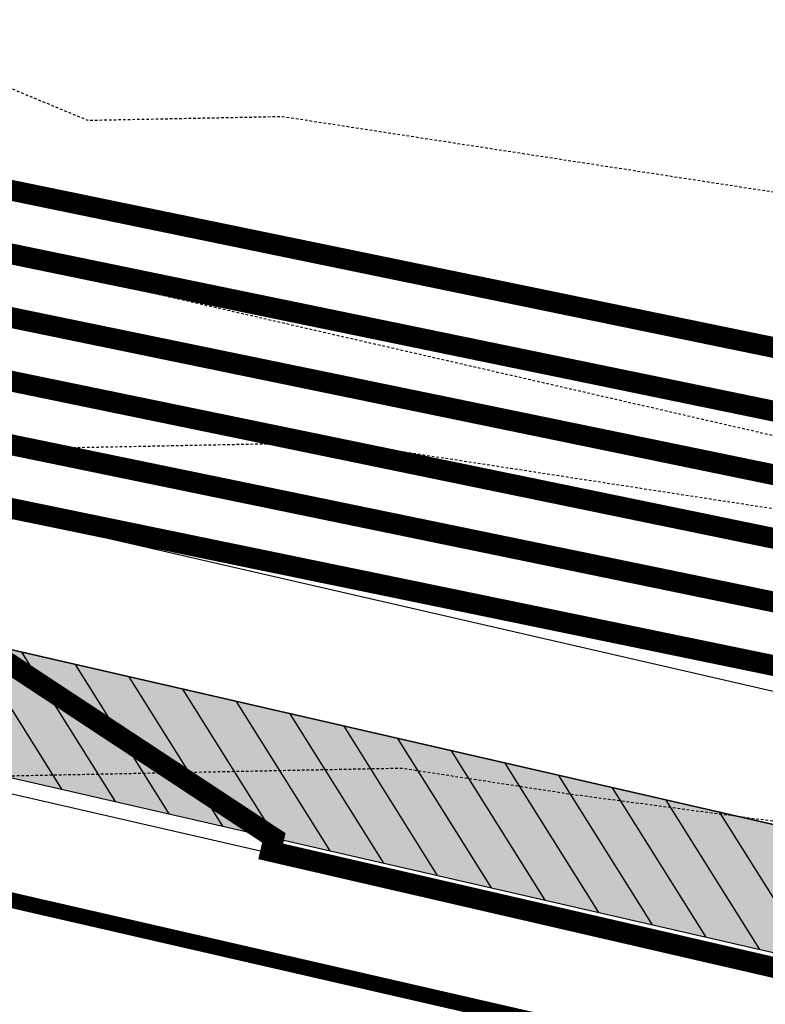
# Model space of a CAD drawing. Units: feet. Extents: x 2033542 to 2036812, y 13724804 to 13727641.
# Drawn here: x 2034170 to 2034205, y 13726934 to 13726981 of the extents above; entities that cross this region are included whole.
import ezdxf

# ---------------------------------------------------------------- set-up
doc = ezdxf.new("R2010")
doc.units = ezdxf.units.FT
doc.header["$MEASUREMENT"] = 0
doc.linetypes.add('HIDDEN2', pattern=[0.1875, 0.125, -0.0625])
doc.linetypes.add('PHANTOM2', pattern=[1.25, 0.625, -0.125, 0.125, -0.125, 0.125, -0.125])
for name, color, linetype in [('CE-TOPO-MINR', 13, 'HIDDEN2'), ('CP-ESMT-ELEC-PH 2B', 2, 'HIDDEN2'), ('CP-PROP-LINE-PH 2B', 8, 'PHANTOM2'), ('CP-ROAD-CURB-PH 2B', 2, 'Continuous'), ('CP-ROAD-STRP-PH 2B', 12, 'Continuous'), ('CP-ROAD-SWLK-DR-PATT-PH-2B', 2, 'Continuous'), ('CP-ROAD-SWLK-PATT-PH 2B', 1, 'Continuous'), ('CP-ROAD-SWLK-PH 2B', 1, 'Continuous'), ('CP-RWAY-ESMT-PH2B', 3, 'Continuous'), ('CP-TOPO-MAJR', 14, 'Continuous'), ('CP-TOPO-MINR', 13, 'Continuous')]:
    doc.layers.add(name, color=color, linetype=linetype)

msp = doc.modelspace()

# ---------------------------------------------------------------- hatches: boundary and pattern name
at = {"layer": 'CP-ROAD-SWLK-DR-PATT-PH-2B'}
h = msp.add_hatch(dxfattribs=at)
h.set_pattern_fill('ANSI31', color=256, scale=15, angle=77.0691666666667)
h.set_pattern_definition([(122.0691666666667, (2.328306436538696e-10, 0), (-1.588889563557238, -0.9955174306956607), [])])
edge = h.paths.add_edge_path()
edge.add_arc((2034143.241621422, 13727524.2261456), 553.2014172095453, 256.4453904615378, 257.07468111295793, ccw=False)
edge.add_line((2034013.586677153, 13726986.43305953), (2034012.18179376, 13726980.59937542))
edge.add_arc((2034147.33283298, 13727541.80500504), 577.2499996691556, 256.4597065629507, 257.0691149045808)
edge.add_line((2034018.158411096, 13726979.19365531), (2034877.033432552, 13726781.99769667))
edge.add_arc((2035005.648415751, 13727342.17244474), 574.7499998095861, 257.06911489473, 266.7434749029445)
edge.add_line((2034972.998886519, 13726768.35054683), (2034973.339725383, 13726774.34085808))
edge.add_arc((2035005.648415932, 13727342.17244606), 568.7500011343278, 257.0691149047653, 266.7434748854282, ccw=False)
edge.add_line((2034878.376085687, 13726787.84554094), (2034019.501064193, 13726985.04149958))
at = {"layer": 'CP-ROAD-SWLK-PATT-PH 2B'}
h = msp.add_hatch(dxfattribs=at)
h.set_pattern_fill('AR-CONC', color=256)
h.set_pattern_definition([(49.99999999999999, (2033991.423159375, 13726691.6763574), (7.172601826007535, -0.6275213498259511), [0.75, -8.25]), (355, (2033991.423159375, 13726691.6763574), (-1.38751333613, 7.521921337000118), [0.6, -6.6]), (100.45144446, (2033992.020876185, 13726691.62406396), (5.78508846727112, 6.894399909686294), [0.6374019199999998, -7.011421119999999]), (46.18420000000001, (2033991.423159375, 13726693.6763574), (10.67241330671572, -1.655192807930765), [1.125, -12.375]), (96.63563549, (2033992.312526825, 13726693.53842433), (9.346619456742284, 9.741186007745505), [0.95610342, -10.5171376]), (351.1841639899999, (2033991.423159375, 13726693.6763574), (9.346619450547731, 9.741186002699902), [0.9, -9.90000001]), (21, (2033992.423159375, 13726693.1763574), (5.969070521184617, -4.026188906653388), [0.75, -8.25]), (326.0000000000001, (2033992.423159375, 13726693.1763574), (2.433153319215817, 7.25150045046853), [0.6, -6.6]), (71.45144474, (2033992.920581915, 13726692.84084166), (8.402223767299711, 3.225311528063538), [0.6374019000000001, -7.01142112]), (37.50000000000001, (2033991.423159375, 13726691.6763574), (0.1215985531729067, 3.328938538313115), [0, -6.52, 0, -6.7, 0, -6.625]), (7.499999999999999, (2033991.423159375, 13726691.6763574), (2.630695374421486, 3.944117118823602), [0, -3.82, 0, -6.37, 0, -2.525]), (327.5, (2033989.193159375, 13726691.6763574), (5.33822436172409, -0.2255487173437976), [0, -2.5, 0, -7.8, 0, -10.35]), (317.5, (2033988.193159375, 13726691.6763574), (5.831861693423862, 1.001049823323177), [0, -3.25, 0, -5.18, 0, -7.35])])
edge = h.paths.add_edge_path()
edge.add_arc((2034143.241621431, 13727524.22614564), 553.201417249805, 256.4453904615262, 257.0746811129005, ccw=False)
edge.add_line((2034013.586677153, 13726986.43305953), (2034012.18179376, 13726980.59937542))
edge.add_arc((2034147.33283298, 13727541.80500504), 577.2499996691556, 256.4597065629507, 257.0691149045808)
edge.add_line((2034018.158411096, 13726979.19365531), (2034877.033432552, 13726781.99769667))
edge.add_arc((2035005.64841575, 13727342.17244474), 574.749999809534, 257.0691148947526, 266.7434749029676)
edge.add_line((2034972.998886519, 13726768.35054683), (2034973.339725383, 13726774.34085808))
edge.add_arc((2035005.648415782, 13727342.172445), 568.7500000713957, 257.0691148956792, 266.7434748944652, ccw=False)
edge.add_line((2034878.376085687, 13726787.84554094), (2034019.501064193, 13726985.04149958))

# ---------------------------------------------------------------- linework, layer by layer
at = {"layer": 'CE-TOPO-MINR', "color": 13, "linetype": 'HIDDEN2', "lineweight": -3, "flags": 128}
for points, elevation in [([(2033856.663177637, 13727281.66127564), (2033855.719362015, 13727267.17463244), (2033854.87304005, 13727238.84377221), (2033860.838776683, 13727217.295399), (2033869.51807088, 13727186.90579087), (2033873.277951492, 13727168.89170302), (2033887.817753076, 13727141.85795255), (2033890.742782048, 13727136.72270131), (2033894.801608132, 13727130.22781379), (2033911.876665929, 13727091.57880489), (2033899.958350487, 13727075.19227047), (2033914.425273049, 13727040.83634942), (2033933.817720752, 13727020.770433), (2033974.313407171, 13727035.14460916), (2033985.336707209, 13727047.66489283), (2033990.679119687, 13727041.35736294), (2034003.090173966, 13727034.33508856), (2034027.867282177, 13727023.04790914), (2034040.960467474, 13727022.09123636), (2034055.491229025, 13727019.89466269), (2034083.766932756, 13727011.3308954), (2034102.801619342, 13727003.84807311), (2034132.135068571, 13726994.07594346), (2034149.192481698, 13726985.95919829), (2034172.804744697, 13726976.17725051), (2034182.155415844, 13726976.36195359), (2034219.966138017, 13726970.555293), (2034230.923852703, 13726969.1002594), (2034272.43468803, 13726954.34262338), (2034288.235891087, 13726951.13333763), (2034296.261224312, 13726951.00343501), (2034335.667318919, 13726939.61851214), (2034336.840610396, 13726939.35836912), (2034343.340219135, 13726938.49775423), (2034383.572484252, 13726934.65680139), (2034388.591115914, 13726934.728854), (2034393.671940388, 13726934.48814515), (2034434.435298235, 13726932.44198594), (2034437.990009914, 13726933.1432641), (2034448.142878819, 13726937.90653315), (2034476.612510062, 13726951.41104471), (2034485.482329972, 13726951.95619253), (2034497.428751707, 13726953.66516561), (2034534.491515123, 13726955.42604461), (2034560.537297872, 13726941.99751451), (2034574.056931665, 13726931.83133895), (2034583.309787173, 13726929.60228223), (2034610.993632527, 13726912.58481701), (2034639.177732115, 13726902.17919975), (2034660.685184901, 13726903.55228546), (2034665.735410471, 13726888.1361201), (2034687.109194971, 13726864.72543306), (2034703.293242352, 13726845.13614471), (2034707.344629306, 13726835.7608302), (2034736.15659814, 13726806.68063591), (2034748.98660174, 13726800.95033154), (2034753.651086902, 13726797.24039625), (2034759.344778443, 13726788.50046707), (2034787.747713481, 13726764.06286882), (2034805.74302687, 13726760.8655249), (2034831.973306199, 13726745.13461691), (2034859.399403822, 13726740.65331536), (2034869.80436776, 13726739.87357748), (2034872.948488553, 13726739.54756147), (2034884.249060078, 13726737.19741059), (2034921.483644096, 13726723.21167703), (2034930.675287635, 13726720.39384716), (2034933.694572818, 13726719.98568429), (2034983.888958904, 13726714.6268896), (2034990.18958106, 13726714.09820343), (2034995.072772401, 13726715.11757102), (2035038.852176079, 13726722.61883599), (2035047.752998908, 13726727.08122487), (2035085.437362383, 13726735.1743956), (2035129.492011118, 13726737.1210708), (2035132.901781445, 13726737.93151358), (2035146.258393355, 13726740.66449089), (2035174.094756337, 13726744.51053273), (2035184.418870931, 13726751.28398333), (2035201.445187633, 13726756.99063966), (2035240.084132434, 13726772.15440137), (2035278.12649426, 13726792.87261519), (2035279.865697936, 13726793.6277724), (2035283.651975957, 13726794.40620659), (2035319.473074507, 13726798.48218908), (2035330.873879598, 13726802.76232646), (2035360.883039644, 13726813.69679339), (2035384.272049371, 13726820.90336715), (2035393.303648341, 13726826.29538159), (2035435.749430025, 13726836.01122424), (2035436.218128861, 13726836.13500083), (2035438.531034765, 13726836.56243725), (2035439.954562568, 13726837.06013402), (2035473.863311501, 13726847.61672764), (2035479.571531958, 13726849.28223784), (2035484.00243303, 13726850.26807302), (2035517.602306351, 13726859.68728525), (2035540.247725717, 13726867.63259083), (2035556.65770682, 13726872.37210428), (2035572.61517826, 13726870.12122875), (2035586.575666028, 13726870.34576304), (2035592.207806874, 13726862.54036007), (2035593.724758242, 13726861.14406593), (2035618.474033629, 13726873.92475964), (2035636.748432472, 13726883.91668304), (2035637.979854442, 13726885.03901975), (2035638.970672803, 13726884.53421528), (2035643.646558871, 13726884.39408246), (2035655.105393564, 13726886.60430693), (2035674.448307177, 13726892.69373967), (2035689.296829073, 13726893.98019916), (2035722.259537338, 13726904.61111309), (2035735.633319954, 13726908.30569497), (2035770.319744197, 13726913.9727211), (2035783.234141235, 13726918.46206723), (2035800.951034983, 13726927.4777901), (2035813.637419702, 13726937.49307254), (2035819.993576023, 13726952.5951464), (2035837.143167593, 13726951.71930291), (2035857.229419095, 13726956.82717414), (2035886.983961466, 13726968.86308986), (2035913.716920185, 13726955.04657687), (2035923.741940298, 13726955.92502488), (2035939.687315004, 13726977.59242625), (2035961.544413471, 13726987.57201185), (2035976.025646739, 13726994.45934783), (2035984.034375459, 13726998.92264835), (2036006.409019616, 13727014.28360194), (2036012.54665325, 13727039.54307), (2036027.729593166, 13727048.16402696), (2036033.044356959, 13727051.58530405), (2036050.0485672, 13727072.30425911), (2036051.864496221, 13727074.07886113), (2036088.157495077, 13727093.4434961), (2036099.750159184, 13727101.83988175), (2036120.15869704, 13727118.23884615), (2036137.68137387, 13727129.43702891), (2036170.178121245, 13727131.94121994), (2036185.096826837, 13727130.91660361), (2036198.63183033, 13727128.91072397), (2036212.248278943, 13727132.13525802), (2036218.04860676, 13727139.22175359), (2036219.744472774, 13727143.79712765), (2036220.324116964, 13727145.0400946), (2036239.542307506, 13727142.36578737), (2036246.387433143, 13727140.78571664), (2036255.922707184, 13727138.58467487), (2036259.140786258, 13727143.73984151), (2036263.736651603, 13727149.28368698), (2036263.832069898, 13727147.03473415), (2036268.681537291, 13727145.6752929), (2036268.838568323, 13727145.63127272), (2036269.03726017, 13727145.69448509), (2036269.718400004, 13727145.91118482), (2036271.288477907, 13727146.47938068), (2036299.873708957, 13727156.82409679), (2036309.898, 13727156.4624549), (2036332.108784159, 13727151.6687717), (2036359.907, 13727148.54112762), (2036378.155023359, 13727142.11875316), (2036409.915, 13727134.09336028), (2036458.028467469, 13727123.87), (2036459.924, 13727120.96000232), (2036482.713672632, 13727073.86), (2036509.932, 13727042.14163556), (2036531.324816797, 13727023.86), (2036559.941, 13726995.40248247), (2036570.347186406, 13726973.85), (2036559.941, 13726957.04049761), (2036532.013830393, 13726951.76772805), (2036509.932, 13726937.78738401), (2036499.277732629, 13726934.49469347), (2036497.310561643, 13726923.84), (2036475.723164036, 13726894.4828949), (2036459.924, 13726895.37583956), (2036446.485700716, 13726887.268568), (2036434.976479868, 13726873.83), (2036420.264324417, 13726863.48046863), (2036409.915, 13726857.12502907), (2036400.416825357, 13726841.12391159), (2036370.489912397, 13726823.82), (2036359.970454827, 13726773.87345736), (2036359.931337101, 13726773.81), (2036359.907, 13726773.77348919), (2036316.357522235, 13726767.3503486), (2036309.898, 13726763.36149979), (2036291.746325352, 13726751.19907871), (2036271.022544541, 13726734.57226937), (2036270.002697499, 13726732.17347178), (2036268.52400232, 13726728.69541058), (2036267.637820541, 13726723.51578693), (2036265.919623488, 13726713.78472765), (2036265.201537999, 13726709.71782947), (2036264.059281118, 13726704.03816188), (2036263.626320791, 13726705.76839747), (2036259.204583235, 13726710.16612544), (2036246.152528532, 13726685.98493352), (2036244.315971121, 13726682.14600226), (2036251.77671875, 13726665.225), (2036252.186981829, 13726664.9939862), (2036233.24827309, 13726633.18064403), (2036222.30882164, 13726626.29573118), (2036221.211230966, 13726634.82880998), (2036215.050413861, 13726641.25348482), (2036215.975618194, 13726649.40415689), (2036215.118619085, 13726669.0629503), (2036212.487346335, 13726677.77228323), (2036210.707454087, 13726686.42573004), (2036201.745222885, 13726685.12270647), (2036200.12673913, 13726681.33566163), (2036186.180118654, 13726656.92009174), (2036177.634640926, 13726637.01178893), (2036173.271579909, 13726624.57732502), (2036168.640343583, 13726623.26703483), (2036165.44328549, 13726595.92832025), (2036156.800795411, 13726585.18543977), (2036140.710593312, 13726571.02679337), (2036115.158499765, 13726531.07031), (2036104.994114893, 13726511.0597442), (2036096.12934335, 13726492.67070936), (2036085.351362399, 13726455.84511311), (2036081.287524948, 13726447.86364281), (2036082.602736862, 13726432.09252937), (2036061.920851747, 13726403.04469354), (2036046.528505016, 13726375.38297021), (2036038.260874767, 13726361.78756243), (2036024.40533383, 13726354.22615499), (2036011.438981907, 13726343.46711969), (2036002.89921519, 13726314.22558703), (2036000.14879575, 13726301.31764109), (2035996.661534044, 13726294.77606235), (2035987.849492, 13726290.954868), (2035973.733991989, 13726279.56347129), (2035974.297905544, 13726276.56328542), (2035969.252392298, 13726270.24472792), (2035962.592710178, 13726256.0135023), (2035961.379245145, 13726251.16416019), (2035960.932252453, 13726238.74928635), (2035957.427388062, 13726235.60557222), (2035953.676451173, 13726232.15527584), (2035928.681386628, 13726184.06233596), (2035928.675139789, 13726181.62172221), (2035926.801788461, 13726179.18811538), (2035924.873507894, 13726174.78854363), (2035911.657704303, 13726152.61166245), (2035886.166886642, 13726114.26315255), (2035865.612291971, 13726087.78569343), (2035859.673946862, 13726081.30903959), (2035844.553724658, 13726062.62436319), (2035797.499316273, 13726013.18349051), (2035791.505970447, 13726006.96261469), (2035749.023584882, 13725962.18176465), (2035744.891617401, 13725957.82896305), (2035740.628307106, 13725958.31366497), (2035723.981798867, 13725949.10887535), (2035727.6942, 13725948.5858), (2035728.834214022, 13725947.28093727), (2035725.751040956, 13725946.79042321), (2035708.482943427, 13725934.56359239), (2035694.589414528, 13725925.76324452), (2035692.904521677, 13725925.48120931), (2035657.963678299, 13725888.62852781), (2035656.610575106, 13725885.60884654), (2035658.104699711, 13725882.6335603), (2035654.757369016, 13725882.31258106), (2035653.339769536, 13725877.52319635), (2035642.357356624, 13725861.69865847), (2035617.252579513, 13725823.23445808), (2035609.723187338, 13725812.11467929), (2035596.993349883, 13725792.64518008), (2035592.989835768, 13725782.85124196), (2035569.90125919, 13725735.21855335), (2035562.401854134, 13725721.13533805), (2035555.269436808, 13725691.00145526), (2035550.430024998, 13725674.46127379), (2035547.187726371, 13725664.75579289), (2035542.094857691, 13725649.87060716), (2035526.394133903, 13725598.78826153), (2035524.146631481, 13725581.65546065), (2035522.002293671, 13725551.43638307), (2035538.094861388, 13725533.66210889), (2035539.361452674, 13725532.78470304), (2035540.704274234, 13725531.81823455), (2035539.770227355, 13725531.6520778), (2035539.87610936, 13725530.88096317), (2035534.087417189, 13725523.13287073), (2035528.19469826, 13725521.3986866), (2035528.851094796, 13725514.60314169), (2035526.812763773, 13725510.5671446), (2035527.480414998, 13725505.43862942), (2035524.45595875, 13725500.44247223), (2035525.789544387, 13725491.856859), (2035524.054689343, 13725488.3298608), (2035524.347120565, 13725482.58290982), (2035522.559648378, 13725476.82414729), (2035522.021712257, 13725469.69725661), (2035520.839969593, 13725463.75630526), (2035519.838182849, 13725459.2463416), (2035518.257566256, 13725454.24887682), (2035515.579521838, 13725447.45371342), (2035514.700004749, 13725442.01422575), (2035514.396528758, 13725439.61169607), (2035513.878187922, 13725435.04540594), (2035511.469874576, 13725427.58163754), (2035511.181373192, 13725425.24669961), (2035510.432231234, 13725420.1027198), (2035508.908460384, 13725412.10769178), (2035508.267849918, 13725407.39742573), (2035507.622708071, 13725400.98530337), (2035507.150939615, 13725396.19892791), (2035507.132805233, 13725390.55295567), (2035506.642939985, 13725382.6397626), (2035507.334519036, 13725377.18392652), (2035508.375047381, 13725372.83387507), (2035508.012417387, 13725364.86765142), (2035509.593405015, 13725359.47638471), (2035508.925753807, 13725355.01323166), (2035507.414763705, 13725349.63921159), (2035504.522498604, 13725342.05984413), (2035504.892329915, 13725339.80348848), (2035501.642394505, 13725333.06364476), (2035501.691714506, 13725331.67883808), (2035501.468057237, 13725328.9527747), (2035497.491526552, 13725321.43998161), (2035496.468308284, 13725316.71006999), (2035494.676713914, 13725312.62480754), (2035492.334784187, 13725306.84790763), (2035490.65762943, 13725300.51255444), (2035488.599546842, 13725295.54656465), (2035487.27683665, 13725289.80579911), (2035482.758936184, 13725279.05375305), (2035482.270956689, 13725274.88586962), (2035482.315056193, 13725268.72979945), (2035479.438814728, 13725261.24218635), (2035479.784741627, 13725257.16373834), (2035480.057993657, 13725254.84995719), (2035477.690693175, 13725247.22576173), (2035478.507564252, 13725241.19099952), (2035476.940682215, 13725233.54887284), (2035477.260781384, 13725229.06927052), (2035476.846265348, 13725223.84423204), (2035476.670142117, 13725220.44417446), (2035475.901217219, 13725216.2742303), (2035476.267853122, 13725209.66467395), (2035474.931404767, 13725205.35075385), (2035475.810796807, 13725197.22372164), (2035473.990902555, 13725192.80360556), (2035474.434985994, 13725185.20611616), (2035474.320722258, 13725179.50227636), (2035473.156687839, 13725177.0092122), (2035472.386409078, 13725171.2233467), (2035469.720244081, 13725165.60347697), (2035467.968518026, 13725158.67058666), (2035465.547614705, 13725151.99025927), (2035463.541843114, 13725147.04740615), (2035460.432877481, 13725141.1737922), (2035459.107694437, 13725136.36213851), (2035454.544775233, 13725129.39567489), (2035453.842617794, 13725123.7448943), (2035453.722271495, 13725120.35747582), (2035451.705583281, 13725116.68196044), (2035451.552952309, 13725110.71987311), (2035450.633691954, 13725108.58720437), (2035449.346841903, 13725104.38195544), (2035448.797178055, 13725099.98739234), (2035447.788452438, 13725095.1032375), (2035446.642415007, 13725089.83108064), (2035445.405734185, 13725081.63136983), (2035443.890002836, 13725075.62641944), (2035443.171610117, 13725068.63725567), (2035442.237415124, 13725065.48613356), (2035442.068403986, 13725058.52367585), (2035440.550611914, 13725053.96233146), (2035439.092306056, 13725049.10602876), (2035439.846942692, 13725040.72414454), (2035438.503762647, 13725035.60406912), (2035440.026388949, 13725027.82631389), (2035438.98998205, 13725022.61900116), (2035438.207318989, 13725017.13926068), (2035440.021613509, 13725010.47362161), (2035439.768281811, 13725005.33664826), (2035440.929613421, 13725001.93048247), (2035441.175801278, 13724997.75463091), (2035441.973026782, 13724993.00809611), (2035444.453446468, 13724986.58777119), (2035445.175302396, 13724979.6221398), (2035445.09420088, 13724972.56385261), (2035446.333520435, 13724968.10032393), (2035443.880379089, 13724960.89255208), (2035445.878045155, 13724955.33629004), (2035443.806037255, 13724948.45032608), (2035444.599965604, 13724946.48508206), (2035446.243187106, 13724942.55528097), (2035445.365893406, 13724937.68104553), (2035447.307370389, 13724932.34473146), (2035447.056142769, 13724925.69950344), (2035448.599625215, 13724919.91271506), (2035448.774359075, 13724915.99150404), (2035449.490117285, 13724912.28906951), (2035450.254291798, 13724901.29457067), (2035450.710392963, 13724893.59655208), (2035452.35828543, 13724883.84163313), (2035452.792640255, 13724878.1101335), (2035452.887141452, 13724877.37541069)], 957), ([(2033828.629264578, 13727277.89267432), (2033828.301507378, 13727238.70869097), (2033832.319596284, 13727190.69617673), (2033831.506022004, 13727189.07065324), (2033835.010281325, 13727165.72710034), (2033840.061526203, 13727141.52591462), (2033841.835437337, 13727138.22769416), (2033844.383142483, 13727130.23307088), (2033854.947450372, 13727086.94197694), (2033866.729333809, 13727068.54410842), (2033891.283116637, 13727046.07870599), (2033894.478328384, 13727038.4907451), (2033932.485143243, 13726999.1640143), (2033944.959377233, 13727003.59181521), (2033990.657463229, 13726998.86107812), (2033998.569763964, 13726995.25663982), (2034038.692646407, 13726992.3250026), (2034083.220851292, 13726985.59380119), (2034083.899733111, 13726985.38819054), (2034084.356743935, 13726985.20853269), (2034085.569930575, 13726984.80437234), (2034119.668204894, 13726972.90217129), (2034134.042397347, 13726970.64243126), (2034159.320562636, 13726960.1703434), (2034185.02427881, 13726960.67806691), (2034207.999121609, 13726957.14977899), (2034229.544000242, 13726954.28891583), (2034268.830541573, 13726940.32204494), (2034287.744263087, 13726930.23226561), (2034318.71485348, 13726922.6110989), (2034336.659919236, 13726919.89729809), (2034366.379185195, 13726917.06001566), (2034388.176926392, 13726917.37296633), (2034410.244793573, 13726916.32748033), (2034434.08265821, 13726915.13091388), (2034454.645559743, 13726919.18758997), (2034486.553249382, 13726934.15724157), (2034530.765811454, 13726936.92749254), (2034535.415972477, 13726936.28072375), (2034561.521849298, 13726916.65024183), (2034584.547934201, 13726911.1031489), (2034600.038938615, 13726901.58071351), (2034636.449297058, 13726888.13794755), (2034639.193189713, 13726886.31152652), (2034685.155271321, 13726836.0934789), (2034687.256922834, 13726834.85658582), (2034688.431969011, 13726832.61591722), (2034734.645369883, 13726786.31070113), (2034736.229561349, 13726784.68348682), (2034764.139842243, 13726760.93844873), (2034787.928491097, 13726740.47093568), (2034788.827743885, 13726740.31115961), (2034791.014149234, 13726738.99992152), (2034822.07625842, 13726723.86759157), (2034834.122173283, 13726717.94900064), (2034853.700209327, 13726716.48184165), (2034880.5199385, 13726713.70088583), (2034885.784202389, 13726712.60609036), (2034903.129579625, 13726706.09096925), (2034934.679879305, 13726696.41877337), (2034945.043570184, 13726695.01775504), (2034948.327315068, 13726694.66717969), (2034960.663256291, 13726693.63206896), (2034990.916710478, 13726692.04976648), (2034992.963897325, 13726692.13393022), (2035002.972665623, 13726693.44717788), (2035024.913546675, 13726698.02734311), (2035038.088683538, 13726700.28480174), (2035062.690375709, 13726712.6187533), (2035086.573976174, 13726717.74804403), (2035114.494936805, 13726718.98180807), (2035137.422568196, 13726724.43130515), (2035174.238211926, 13726731.96437711), (2035184.179258869, 13726732.26381216), (2035206.347872816, 13726740.424746), (2035240.318976041, 13726753.75662442), (2035257.626415631, 13726763.18241233), (2035283.190327208, 13726774.28218891), (2035326.095402341, 13726783.10319386), (2035329.673943829, 13726784.70869041), (2035338.231127308, 13726787.37311105), (2035373.731354965, 13726800.30836364), (2035384.901039825, 13726803.74994405), (2035401.159652455, 13726813.45660555), (2035427.523222309, 13726819.49122869), (2035436.703795435, 13726821.9156855), (2035482.007517382, 13726830.28803681), (2035482.8680129, 13726830.58888505), (2035509.268927013, 13726839.25962001), (2035530.618760295, 13726845.24472028), (2035536.917237218, 13726847.45458546), (2035568.588058183, 13726856.6017186), (2035580.515343299, 13726854.91931959), (2035587.082528244, 13726853.73046565), (2035591.878969171, 13726849.27080925), (2035594.372699867, 13726848.80552722), (2035594.725370591, 13726850.17146647), (2035609.700029287, 13726850.44446588), (2035637.18299981, 13726865.4713753), (2035644.203899776, 13726871.87033027), (2035649.853008501, 13726868.99220906), (2035659.21857377, 13726868.71153005), (2035669.00678713, 13726867.37828263), (2035689.305822599, 13726873.85023706), (2035697.907592622, 13726877.60617215), (2035729.960099966, 13726889.9241792), (2035735.436835993, 13726891.69049976), (2035736.477731653, 13726891.97805298), (2035742.499663119, 13726892.96190888), (2035781.349674668, 13726901.27980205), (2035789.960168737, 13726903.55668474), (2035811.960835256, 13726914.75232179), (2035838.880794214, 13726936.00431739), (2035838.899173766, 13726936.04798676), (2035838.948763771, 13726936.04545416), (2035839.006845463, 13726936.06022415), (2035888.252113875, 13726955.98027175), (2035904.883440671, 13726947.38462975), (2035933.269303482, 13726949.87195688), (2035940.669461304, 13726959.92767478), (2035974.636609778, 13726975.43650667), (2035984.400179263, 13726978.81918789), (2035989.008945357, 13726982.45679182), (2035993.066223281, 13726985.3925991), (2036017.669251058, 13727002.28341377), (2036026.70815325, 13727039.48307), (2036033.834346063, 13727043.52936155), (2036036.32885844, 13727045.13515597), (2036046.210079663, 13727057.17503172), (2036059.72111018, 13727066.43786714), (2036074.278340306, 13727078.20998699), (2036096.013044249, 13727089.80684097), (2036101.849096922, 13727094.03380282), (2036128.746836004, 13727115.64706432), (2036140.098035065, 13727122.90125287), (2036161.149444724, 13727124.52346911), (2036185.600869545, 13727122.84414585), (2036207.78443757, 13727119.55655398), (2036212.730750167, 13727120.72789857), (2036220.250814646, 13727129.91546611), (2036220.299569147, 13727130.04700367), (2036220.316233355, 13727130.08273776), (2036250.447649645, 13727125.88980064), (2036255.641544045, 13727124.69088612), (2036259.606529301, 13727128.88195752), (2036260.638922979, 13727129.97950331), (2036263.856009168, 13727133.86017156), (2036263.874706354, 13727133.41948993), (2036273.072732876, 13727130.84102602), (2036273.139619802, 13727130.82227575), (2036273.224252036, 13727130.84920088), (2036274.447646346, 13727131.23841495), (2036275.134665811, 13727131.48704059), (2036287.642714043, 13727136.01358116), (2036309.898, 13727135.2106871), (2036359.208953829, 13727124.56806013), (2036359.907, 13727124.48952127), (2036360.36522951, 13727124.32824783), (2036362.178715875, 13727123.87), (2036388.557015082, 13727102.5111609), (2036409.915, 13727087.20269764), (2036420.805359852, 13727073.86), (2036422.970056825, 13727060.80729266), (2036410.773074474, 13727023.86), (2036410.792616639, 13727022.98236581), (2036409.915, 13727022.59354357), (2036386.841344808, 13726973.85), (2036370.545792522, 13726934.47921801), (2036359.907, 13726912.38971999), (2036341.766241449, 13726891.9711213), (2036326.554165079, 13726873.83), (2036339.790726187, 13726860.61636118), (2036336.035432258, 13726852.50085806), (2036329.662807059, 13726847.98455529), (2036309.108018427, 13726825.45161365), (2036309.024187979, 13726825.48885205), (2036306.974887819, 13726824.0624129), (2036268.703700947, 13726800.28018029), (2036268.289034195, 13726797.34964717), (2036267.126526712, 13726789.13397358), (2036265.834798106, 13726780.0050684), (2036264.990665573, 13726777.05643831), (2036263.138662197, 13726779.53565436), (2036260.216077345, 13726781.04193201), (2036259.656797575, 13726783.86362414), (2036257.459232072, 13726780.01144305), (2036257.721959963, 13726776.48207504), (2036246.736965504, 13726759.42142433), (2036225.953082548, 13726720.91568144), (2036222.167479128, 13726713.00268553), (2036221.809130888, 13726713.14259792), (2036218.252147826, 13726726.63464348), (2036219.40291968, 13726726.91364069), (2036212.972766127, 13726758.79784882), (2036203.414070116, 13726736.03704871), (2036199.573892717, 13726731.90438188), (2036178.457222751, 13726718.9231423), (2036143.096332833, 13726700.96922788), (2036134.237372053, 13726686.18941741), (2036122.381818068, 13726662.43004853), (2036113.657772692, 13726632.03218379), (2036103.191648024, 13726624.59148774), (2036094.383872655, 13726583.49285601), (2036093.037751504, 13726580.2784983), (2036065.843649524, 13726542.71883518), (2036047.164474068, 13726512.20483947), (2036042.997458606, 13726488.54452069), (2036040.102817423, 13726457.94304446), (2036040.798893909, 13726457.28693759), (2036026.148107311, 13726433.37303066), (2036024.169977375, 13726436.22304072), (2036017.604247422, 13726428.52692783), (2036009.890557894, 13726417.80496842), (2035998.134107212, 13726396.4408577), (2035993.096695052, 13726383.01456962), (2035986.340910366, 13726378.77990335), (2035976.412803713, 13726362.71341379), (2035975.342066192, 13726356.92325942), (2035976.412173913, 13726345.08721739), (2035976.675294589, 13726344.39671343), (2035976.778033942, 13726344.40138381), (2035976.619914405, 13726344.27018163), (2035976.526580124, 13726343.95059006), (2035975.349272727, 13726341.78363636), (2035972.497198201, 13726336.47982765), (2035971.86396715, 13726335.42295328), (2035963.040130177, 13726321.50686391), (2035944.665530864, 13726292.88784006), (2035945.064691956, 13726292.77349596), (2035943.738598299, 13726291.65814304), (2035943.38267905, 13726291.21242105), (2035942.488103658, 13726289.30078262), (2035923.39410953, 13726259.30957714), (2035905.61075467, 13726230.49877727), (2035899.273553059, 13726219.01696306), (2035872.349529896, 13726180.72278113), (2035871.110249424, 13726178.83989548), (2035870.755486204, 13726178.29146674), (2035843.374468185, 13726129.67449431), (2035820.868090683, 13726105.95826333), (2035814.875644901, 13726097.77910118), (2035806.097260209, 13726089.57234686), (2035776.843548385, 13726056.43752531), (2035761.687874952, 13726039.86654873), (2035751.527729282, 13726038.88849171), (2035737.450306306, 13726033.44844144), (2035737.4326875, 13726028.5840625), (2035737.92544898, 13726026.49436735), (2035728.880741842, 13726010.20045682), (2035715.608261462, 13726002.91862397), (2035715.776842958, 13726000.22729394), (2035710.199451766, 13725990.69294169), (2035689.463275977, 13725967.18282445), (2035682.867461682, 13725955.5600923), (2035674.711936419, 13725948.20738598), (2035680.668595928, 13725941.95638528), (2035661.784571372, 13725938.58774238), (2035643.753156326, 13725920.32559525), (2035614.110596053, 13725885.12097504), (2035604.772881322, 13725870.81422661), (2035573.764633425, 13725825.01971233), (2035568.701410394, 13725817.34766365), (2035567.002668003, 13725815.28289495), (2035554.829576667, 13725786.42008869), (2035553.995062996, 13725782.9387975), (2035524.766798898, 13725728.24567493), (2035522.648201663, 13725724.26713786), (2035522.553530825, 13725723.86716127), (2035516.117805428, 13725672.63105401), (2035502.98219934, 13725626.28396545), (2035493.037336016, 13725596.21022133), (2035491.858673966, 13725588.58527981), (2035487.509972573, 13725549.09525081), (2035494.62527685, 13725543.63822911), (2035494.744265339, 13725543.46214448), (2035502.754543507, 13725531.60816685), (2035500.539759192, 13725528.6437056), (2035487.610789931, 13725524.8388044), (2035487.702719089, 13725523.88707982), (2035483.230501857, 13725515.03186664), (2035483.324007247, 13725514.31361167), (2035476.688173715, 13725503.35175119), (2035476.874944054, 13725502.1493253), (2035473.068570833, 13725494.41088537), (2035473.109526192, 13725493.60601768), (2035469.187707885, 13725480.97095658), (2035469.112369257, 13725479.97282661), (2035468.946864717, 13725479.14078893), (2035466.748886131, 13725469.24566544), (2035466.527518797, 13725468.54576423), (2035466.152455321, 13725467.59409308), (2035464.222743493, 13725455.65953967), (2035463.556899456, 13725450.38824932), (2035462.41962941, 13725440.36954228), (2035462.082342108, 13725439.32423216), (2035461.449353232, 13725434.20124206), (2035459.805692052, 13725422.91505013), (2035459.592286036, 13725421.79533644), (2035458.186749284, 13725411.46073781), (2035458.09639636, 13725410.56271204), (2035457.06130883, 13725400.06112491), (2035457.02152094, 13725387.6735323), (2035456.952914698, 13725386.56527969), (2035458.4702795, 13725374.5948569), (2035460.753259421, 13725365.05059011), (2035460.702472636, 13725363.93491051), (2035464.171251768, 13725352.10615668), (2035464.07774638, 13725351.4810865), (2035463.866130323, 13725350.72844826), (2035463.461064972, 13725349.66694835), (2035464.272496453, 13725344.71637235), (2035463.817338926, 13725343.77244879), (2035463.925549889, 13725340.73410213), (2035463.434832787, 13725334.75295995), (2035462.877914682, 13725333.70078386), (2035460.632914082, 13725323.3230817), (2035460.381999045, 13725322.75093557), (2035460.054008853, 13725321.9418735), (2035456.374233428, 13725308.04173885), (2035456.085996383, 13725307.34624576), (2035453.18389302, 13725294.75067111), (2035452.551155399, 13725293.24483358), (2035451.480499907, 13725284.10025407), (2035451.577256791, 13725270.59347682), (2035451.17443557, 13725269.54482723), (2035451.933419378, 13725260.59647425), (2035452.532950281, 13725255.51990335), (2035452.201406883, 13725254.45212523), (2035453.993669702, 13725241.21150473), (2035453.774225909, 13725240.14121531), (2035454.476542169, 13725230.31270636), (2035454.418488679, 13725229.58093318), (2035454.032064031, 13725222.12100838), (2035452.344997926, 13725212.97190752), (2035452.396345743, 13725212.04623087), (2035449.464100049, 13725202.58123839), (2035449.587260006, 13725201.44303735), (2035445.594305798, 13725191.74504468), (2035445.656500241, 13725190.68100677), (2035445.640497461, 13725189.88217686), (2035443.086538005, 13725184.41224858), (2035442.9786595, 13725183.60193087), (2035437.128937883, 13725171.27160867), (2035436.883606455, 13725170.3006487), (2035436.544555911, 13725169.36506048), (2035432.143775973, 13725158.52015223), (2035431.708361441, 13725157.69754524), (2035428.800832498, 13725147.14049621), (2035428.161789946, 13725146.16483426), (2035426.621215543, 13725133.76669182), (2035426.357168738, 13725126.33449798), (2035426.074729027, 13725125.81973744), (2035425.739847768, 13725112.73856987), (2035425.611104203, 13725112.43988694), (2035425.430879241, 13725111.85093656), (2035424.224884678, 13725102.20900863), (2035424.083611391, 13725101.52497662), (2035421.56913838, 13725089.95755677), (2035421.395939682, 13725088.80917699), (2035418.070336636, 13725075.63396537), (2035417.969724835, 13725074.65512422), (2035415.920046496, 13725067.7413784), (2035415.896376275, 13725066.76627747), (2035412.566251882, 13725056.75842167), (2035409.366643714, 13725046.1034101), (2035409.472331521, 13725044.92951671), (2035406.525316107, 13725033.69577241), (2035406.738561828, 13725032.60648805), (2035404.464624601, 13725021.18133999), (2035402.747416164, 13725009.15846955), (2035403.001510385, 13725008.22493844), (2035402.445685854, 13724996.95411908), (2035402.608331801, 13724996.4770813), (2035403.148482327, 13724987.31501926), (2035404.897641613, 13724976.90084487), (2035405.245027498, 13724976.00167032), (2035405.346124325, 13724975.02612492), (2035405.334765956, 13724974.03760295), (2035408.053905395, 13724964.24436053), (2035407.710339875, 13724963.23490304), (2035412.093335819, 13724951.04413985), (2035411.803148516, 13724950.07975196), (2035413.545073652, 13724945.7678919), (2035417.150397534, 13724937.14567893), (2035417.027531452, 13724936.46303615), (2035421.287245267, 13724924.75485162), (2035421.252060524, 13724923.82417911), (2035424.638551098, 13724911.12762764), (2035424.663022794, 13724910.57845713), (2035426.233438083, 13724902.45509968), (2035426.34046168, 13724900.91530634), (2035426.40433922, 13724899.83718919), (2035429.945486136, 13724878.87489836)], 958), ([(2033812.257525228, 13727275.69182), (2033813.65819279, 13727266.44536331), (2033813.428167486, 13727238.94541011), (2033815.98587662, 13727208.38310821), (2033806.688733202, 13727189.80739194), (2033810.603771735, 13727163.72744159), (2033811.426865567, 13727137.83580554), (2033810.642890659, 13727117.23261934), (2033814.098386972, 13727088.66949772), (2033811.830895791, 13727066.26208715), (2033829.322771937, 13727040.43568745), (2033812.618548307, 13727009.42177179), (2033786.735127225, 13727016.52309228), (2033775.693803464, 13727003.04458519), (2033766.774790387, 13726987.16302403), (2033788.273345835, 13726968.62823299), (2033816.965901609, 13726972.32002617), (2033832.707580772, 13726974.12262081), (2033869.291213977, 13726969.92930383), (2033885.158109193, 13726968.84544496), (2033906.230673195, 13726966.87050482), (2033935.503700371, 13726969.36875583), (2033968.45261267, 13726966.27848167), (2033989.18731457, 13726965.18140182), (2034016.657068149, 13726961.73431), (2034038.473337958, 13726960.20244949), (2034058.154792425, 13726956.96625944), (2034084.678334974, 13726959.25281824), (2034101.962986007, 13726953.21951023), (2034137.438459219, 13726947.64247716), (2034145.836380575, 13726944.16343629), (2034187.893141777, 13726944.99418023), (2034196.032105201, 13726943.74426498), (2034228.164147781, 13726939.47757226), (2034236.579605243, 13726936.48576886), (2034287.206474836, 13726909.4781838), (2034300.777857143, 13726906.13857143), (2034337.612465801, 13726900.56813819), (2034349.185886138, 13726899.46322993), (2034387.76273687, 13726900.01707866), (2034426.817646759, 13726898.16681551), (2034433.730018186, 13726897.81984183), (2034471.301109571, 13726905.23191584), (2034487.936847055, 13726913.03665498), (2034510.987985649, 13726914.48098293), (2034536.379275229, 13726910.94942915), (2034548.986766931, 13726901.46914471), (2034585.786081229, 13726892.60401556), (2034589.084244703, 13726890.57661), (2034596.836312361, 13726887.7145335), (2034635.827135724, 13726861.76101818), (2034657.863094683, 13726837.68458827), (2034677.248064567, 13726826.27587716), (2034688.086319428, 13726805.60865749), (2034707.496912695, 13726786.15949992), (2034734.840315, 13726758.07351648), (2034757.302078173, 13726738.9638764), (2034788.885589045, 13726715.92072733), (2034806.456358352, 13726707.36088752), (2034835.124206238, 13726693.27534346), (2034837.596050893, 13726693.09010583), (2034862.77598605, 13726690.47918135), (2034885.11887459, 13726688.80445692), (2034886.781287832, 13726688.34147977), (2034890.993525557, 13726687.58515528), (2034937.375549418, 13726674.72808303), (2034943.79832851, 13726674.66272585), (2034955.242532746, 13726677.66625519), (2034988.349009772, 13726675.93473519), (2035004.553782005, 13726676.60094421), (2035036.382297026, 13726680.77715467), (2035046.170994502, 13726683.12287356), (2035060.004273133, 13726689.32082686), (2035077.627752509, 13726698.15628173), (2035087.710589964, 13726700.32169246), (2035099.497862492, 13726700.84254535), (2035141.943354947, 13726710.93109671), (2035153.611701047, 13726713.31862772), (2035182.611503634, 13726714.19213301), (2035233.492214012, 13726732.92285349), (2035240.490352291, 13726736.07816746), (2035242.293916959, 13726736.40858093), (2035247.355233861, 13726737.93356694), (2035286.51495648, 13726754.93660541), (2035308.274109911, 13726759.41014612), (2035332.348307114, 13726770.21092645), (2035383.485302248, 13726786.13327584), (2035385.432480378, 13726786.83940938), (2035388.859171263, 13726788.58407336), (2035409.01565657, 13726800.61782952), (2035419.297014593, 13726802.97123315), (2035437.189462009, 13726807.69637016), (2035465.469797712, 13726812.92271572), (2035485.21098168, 13726815.90116628), (2035500.871815065, 13726816.05663896), (2035535.683191585, 13726827.22624911), (2035544.240400155, 13726830.76593211), (2035587.226547359, 13726837.67525691), (2035588.074192983, 13726838.51014035), (2035590.237, 13726840.78275), (2035593.631704142, 13726840.39826035), (2035594.041813711, 13726841.98666766), (2035629.586058527, 13726842.63466626), (2035637.617567146, 13726847.02606757), (2035650.427945109, 13726858.7016408), (2035652.260628225, 13726857.76792109), (2035676.931042228, 13726850.22093999), (2035684.086851419, 13726849.24625097), (2035688.248645877, 13726850.57315855), (2035713.591891225, 13726861.63920474), (2035735.021864689, 13726869.87489631), (2035750.018038905, 13726876.80223343), (2035782.597233155, 13726888.65762198), (2035785.989277509, 13726889.38386791), (2035811.254498983, 13726896.06477901), (2035822.970635529, 13726902.02685349), (2035837.347942283, 13726913.37703646), (2035843.369069526, 13726917.18140515), (2035870.129528202, 13726935.25376757), (2035889.520266283, 13726943.09745363), (2035896.049961158, 13726939.72268262), (2035932.732045105, 13726942.93697079), (2035941.287547949, 13726941.20401069), (2035944.371080833, 13726941.30858519), (2035950.689051878, 13726944.81523337), (2035983.856469854, 13726956.30639979), (2036006.259699631, 13726973.98880657), (2036025.982143287, 13726988.25977708), (2036028.929482501, 13726990.28322561), (2036035.207108108, 13727016.11883148), (2036041.450826282, 13727037.07609105), (2036042.370349693, 13727039.88754601), (2036069.731853562, 13727058.64593064), (2036103.572737321, 13727086.0123277), (2036103.868593421, 13727086.17018584), (2036103.948034659, 13727086.22772389), (2036137.334974968, 13727113.05528249), (2036142.514696259, 13727116.36547683), (2036152.120768204, 13727117.10571827), (2036186.104912252, 13727114.77168809), (2036197.119903636, 13727113.13927278), (2036210.32316812, 13727107.77760462), (2036212.125562258, 13727103.30815116), (2036214.361979793, 13727104.19724059), (2036218.991921945, 13727104.5052956), (2036220.127922004, 13727113.92189129), (2036220.463748872, 13727115.30288722), (2036244.238015081, 13727116.7913465), (2036249.412710437, 13727115.59817017), (2036249.605440322, 13727115.22741816), (2036248.360215103, 13727105.42076401), (2036256.063706349, 13727079.91080455), (2036261.571990507, 13727115.94234529), (2036263.921780761, 13727118.3870594), (2036269.475427332, 13727117.18748539), (2036270.348423139, 13727116.50690497), (2036270.827880296, 13727116.13312408), (2036274.114459404, 13727115.13491364), (2036274.78861745, 13727113.70827349), (2036275.177977687, 13727112.86942799), (2036276.355688797, 13727113.04819087), (2036276.554508318, 13727112.95863586), (2036289.219944636, 13727112.28344672), (2036309.898, 13727093.52232881), (2036336.127201878, 13727073.86), (2036342.517948948, 13727041.24592158), (2036348.069908906, 13727023.86), (2036333.902316303, 13726999.8552037), (2036309.898, 13726978.54554201), (2036308.27868436, 13726974.76129434), (2036308.257412687, 13726974.71158366), (2036307.219974677, 13726972.76353559), (2036295.436109168, 13726933.88017762), (2036295.348002191, 13726933.58945), (2036295.497516045, 13726919.20493183), (2036287.660265856, 13726891.21069104), (2036287.548922484, 13726890.81297844), (2036276.288233766, 13726872.70516022), (2036276.206970636, 13726872.57448456), (2036272.416788751, 13726869.26766467), (2036272.388921084, 13726869.24335097), (2036264.700572478, 13726869.69285263), (2036264.104711821, 13726869.92547675), (2036263.968819211, 13726859.20717822), (2036263.628936162, 13726856.40756812), (2036261.105457481, 13726866.57345621), (2036261.108895067, 13726866.01529433), (2036261.166761734, 13726865.37475665), (2036261.068254044, 13726866.14637575), (2036261.100966681, 13726865.04919251), (2036261.063741493, 13726865.33984801), (2036260.742596234, 13726860.95713078), (2036259.628659696, 13726858.50519087), (2036259.185053445, 13726860.74328409), (2036234.460849926, 13726817.4034569), (2036233.534280866, 13726815.7792451), (2036234.060844336, 13726808.70562891), (2036241.743600176, 13726791.62313122), (2036222.03688016, 13726790.53002663), (2036220.29761351, 13726798.77367944), (2036219.684199348, 13726799.50270898), (2036214.037742397, 13726833.07728086), (2036213.753733817, 13726835.12793282), (2036213.290082677, 13726836.1041496), (2036211.674324266, 13726833.3089119), (2036186.130923501, 13726811.19503113), (2036169.500917145, 13726806.96990379), (2036144.894624306, 13726785.52483652), (2036135.048230925, 13726769.14341166), (2036127.271405259, 13726744.1776681), (2036105.80430064, 13726707.30840085), (2036094.228056396, 13726687.99522178), (2036090.206005021, 13726679.9347463), (2036058.430914605, 13726634.64251658), (2036033.721412671, 13726582.93684361), (2036031.833290836, 13726578.91649402), (2036028.313350359, 13726576.59142219), (2036019.530636138, 13726565.6387104), (2036009.995195257, 13726540.97275336), (2036007.766170528, 13726536.52972196), (2036007.311737864, 13726529.26688349), (2036000.087323442, 13726508.88023739), (2035997.796072815, 13726508.78385437), (2035997.573414673, 13726505.59282775), (2035981.079741703, 13726497.66005318), (2035978.048508743, 13726476.00047499), (2035977.856772164, 13726462.8547531), (2035976.183067485, 13726461.6233727), (2035976.089439024, 13726461.3637561), (2035972.822672863, 13726458.26513011), (2035971.201475576, 13726454.62112442), (2035968.206876056, 13726436.41362441), (2035963.203341517, 13726433.47592853), (2035962.497993371, 13726426.38891178), (2035960.482326762, 13726417.75578117), (2035936.016839359, 13726365.35440912), (2035933.535406867, 13726357.36101489), (2035930.986914048, 13726353.10753309), (2035925.452889073, 13726344.37981221), (2035897.02514417, 13726295.20282685), (2035891.786931321, 13726286.02480464), (2035890.497660798, 13726283.69168306), (2035872.064964427, 13726252.62870444), (2035852.095271364, 13726217.09533221), (2035848.579691408, 13726211.75397874), (2035840.408010899, 13726199.12137148), (2035820.217427334, 13726166.49936028), (2035811.550800355, 13726155.31056483), (2035792.86798054, 13726129.81015677), (2035771.463610455, 13726109.79959528), (2035757.111750274, 13726096.49687319), (2035752.89422019, 13726092.32761273), (2035739.542243572, 13726078.15383626), (2035735.538743387, 13726067.47940215), (2035729.789108841, 13726064.05252224), (2035697.278308382, 13726034.93897112), (2035690.316055921, 13726027.43044737), (2035687.460824926, 13726025.25088427), (2035679.703463626, 13726019.88316612), (2035675.041568884, 13726009.37397462), (2035661.955658586, 13725986.31480048), (2035639.185098167, 13725965.78574342), (2035625.936411187, 13725948.77781406), (2035594.490419017, 13725909.78943218), (2035571.513458193, 13725884.30247973), (2035556.370228986, 13725861.35670174), (2035521.55759984, 13725819.04303038), (2035520.750606857, 13725817.12962306), (2035511.70237595, 13725779.38365479), (2035509.295866363, 13725774.88049567), (2035490.376167258, 13725727.11174158), (2035485.506548945, 13725692.97167088), (2035482.662008939, 13725669.68322366), (2035462.04479235, 13725608.46601093), (2035458.744829613, 13725597.95456774), (2035458.446705882, 13725595.20588235), (2035457.857003785, 13725546.06361028), (2035458.046033881, 13725545.94301591), (2035458.871363369, 13725544.61147894), (2035460.77893237, 13725531.34851829), (2035453.579463864, 13725528.97886181), (2035451.730929839, 13725525.31867224), (2035448.988092575, 13725520.78772684), (2035446.900830177, 13725514.11554484), (2035443.186895614, 13725511.58460368), (2035440.777305669, 13725506.68585468), (2035438.890448624, 13725502.09875961), (2035437.963636524, 13725499.07951368), (2035435.480965118, 13725491.08100318), (2035434.636685856, 13725486.80522581), (2035434.257666525, 13725484.09304046), (2035432.866256175, 13725477.82902253), (2035432.395915176, 13725473.87541156), (2035431.174328657, 13725466.32035109), (2035430.695336127, 13725460.36411739), (2035430.273829616, 13725457.02717498), (2035430.100799056, 13725453.60460305), (2035429.380860598, 13725447.26235169), (2035429.230900775, 13725443.07624809), (2035428.830192924, 13725439.8331858), (2035428.642056525, 13725432.00135577), (2035427.601551766, 13725424.85673464), (2035427.543874905, 13725421.11062303), (2035426.654112649, 13725414.56839937), (2035426.665785348, 13725411.15489095), (2035426.010532603, 13725404.50695674), (2035426.095399975, 13725400.70564013), (2035426.207869842, 13725397.37878431), (2035426.18268248, 13725389.53693149), (2035426.617181437, 13725378.17225688), (2035427.577735423, 13725370.59448961), (2035427.673451537, 13725367.26845775), (2035429.118671209, 13725361.22654648), (2035429.282088957, 13725354.29598594), (2035431.477968034, 13725346.80790093), (2035431.991637352, 13725343.67398382), (2035432.060139318, 13725341.7505861), (2035431.74949532, 13725337.96427845), (2035430.328318111, 13725331.39476849), (2035430.546391552, 13725325.92892538), (2035430.733154686, 13725323.00429694), (2035428.403706325, 13725314.20494314), (2035429.083057262, 13725305.57456334), (2035427.245907126, 13725297.60104938), (2035427.607348734, 13725291.39515731), (2035426.929580013, 13725285.60626442), (2035427.039028713, 13725279.77540922), (2035427.100279778, 13725271.22506675), (2035426.991105739, 13725266.20086354), (2035427.471573535, 13725260.53619009), (2035427.85110112, 13725257.32251305), (2035427.515751417, 13725251.99811555), (2035428.650327092, 13725243.61626118), (2035428.069026804, 13725237.91957332), (2035428.513621724, 13725231.69772513), (2035428.268999116, 13725226.9752876), (2035427.464132359, 13725221.16338337), (2035426.396150507, 13725215.37162829), (2035424.539919042, 13725209.3799009), (2035423.459164671, 13725203.5831025), (2035420.931461331, 13725197.44387646), (2035419.314700528, 13725193.98118812), (2035417.974537658, 13725188.40150188), (2035414.271424599, 13725180.59590357), (2035412.797506351, 13725175.89716259), (2035410.011632641, 13725169.03189208), (2035408.074651648, 13725164.44617027), (2035406.234066898, 13725157.76312642), (2035403.706859449, 13725153.06562138), (2035402.731612837, 13725145.21709009), (2035401.074089947, 13725142.50929916), (2035400.906937519, 13725137.80441645), (2035397.705597513, 13725132.77554416), (2035397.493603978, 13725124.49463002), (2035394.946621608, 13725119.90698565), (2035393.968174994, 13725117.60004886), (2035393.204731106, 13725111.49631408), (2035392.333123985, 13725108.56646727), (2035391.793021453, 13725105.14938837), (2035390.201257186, 13725097.82673845), (2035390.040311309, 13725093.64242007), (2035389.984007713, 13725088.40549914), (2035387.878764955, 13725080.06505126), (2035386.581234727, 13725075.68836736), (2035386.133415157, 13725072.47933711), (2035384.025310201, 13725066.14395503), (2035383.206161562, 13725063.24692908), (2035381.180678716, 13725056.50187094), (2035379.59676246, 13725052.63202873), (2035377.731181159, 13725045.52060909), (2035375.508425102, 13725040.7776492), (2035374.272217892, 13725037.60610891), (2035372.832722615, 13725030.37352286), (2035372.158727381, 13725027.71407062), (2035371.778334797, 13725024.63783446), (2035371.506154983, 13725019.45172409), (2035370.419091802, 13725011.84075531), (2035370.376658116, 13725007.57102027), (2035370.024798452, 13725000.43613059), (2035370.189177493, 13724994.69453718), (2035370.53111487, 13724988.89457715), (2035370.820460411, 13724978.36800215), (2035371.927749786, 13724971.77540378), (2035371.889435874, 13724967.0494723), (2035373.610762361, 13724960.84994926), (2035373.162118846, 13724955.43944846), (2035375.93673456, 13724947.7221967), (2035377.039444422, 13724944.99261291), (2035376.354737782, 13724939.67453239), (2035378.637055271, 13724934.2163189), (2035377.617960198, 13724927.58966045), (2035380.314533282, 13724920.17790073), (2035382.458320336, 13724912.14046432), (2035381.92577073, 13724906.32155647), (2035384.457296113, 13724898.75786318), (2035388.028531097, 13724891.50766872), (2035389.022668211, 13724886.36525117), (2035392.635711086, 13724882.9446018), (2035393.186250374, 13724882.27197984), (2035393.35612017, 13724881.26641296)], 959)]:
    msp.add_lwpolyline(points, dxfattribs=dict(at, elevation=elevation))
at = {"layer": 'CP-ESMT-ELEC-PH 2B', "flags": 128}
msp.add_lwpolyline([(2034974.376443681, 13726792.56138813, -0.0422374490630897), (2034882.459989025, 13726805.6327339), (2034023.584967489, 13727002.82869256, -0.002659051719072237), (2034017.85942512, 13727004.17535901, -0.002659051719072237)], format="xyb", dxfattribs=at)
at = {"layer": 'CP-PROP-LINE-PH 2B'}
msp.add_lwpolyline([(2033991.951805093, 13725688.78723131), (2033992.88263233, 13725520.48128439), (2034416.077013284, 13725522.82178907), (2034415.687687739, 13725643.65629388), (2034408.679183708, 13725643.63371267), (2034406.058150671, 13726457.12061074, -0.05728967440221323), (2034417.340724797, 13726558.13449022), (2034418.336579485, 13726562.47187482), (2034535.293464724, 13726535.61881177), (2034539.220023428, 13726552.72069973), (2034587.952058945, 13726541.53192347), (2034597.621373335, 13726583.64603504, -0.1803002325571583), (2034603.384735479, 13726592.39588234, 0.5045756696848595), (2034603.763665081, 13726674.44005354), (2034674.475107842, 13726769.25207223), (2034864.110395941, 13726725.71219565, 0.04223744942555727), (2034969.718312408, 13726710.69380106), (2034975.114927747, 13726805.54039585, -0.04223744896038899), (2034885.369070809, 13726818.30306315, 2.285949207703197e-12), (2034026.494049301, 13727015.4990218, -0.002659051749427927), (2034020.903103787, 13727016.81403063), (2034015.049875581, 13726992.50889291)], format="xyb", dxfattribs=at)
at = {"layer": 'CP-ROAD-CURB-PH 2B', "flags": 128}
msp.add_lwpolyline([(2034012.006196914, 13726979.87022129, 0.002659051735085837), (2034017.990579356, 13726978.4626748), (2034876.86560089, 13726781.26671614, 0.04223744908315752), (2034972.956281462, 13726767.60175795)], format="xyb", dxfattribs=at)
at = {"layer": 'CP-ROAD-STRP-PH 2B', "const_width": 0.75}
msp.add_lwpolyline([(2034972.672249019, 13726762.60983193, -0.04223744908305464), (2034875.746723269, 13726776.39351262), (2034016.87170174, 13726973.58947127, -0.002659051608675398), (2034010.83555128, 13726975.00919378, -0.002659051608675398)], format="xyb", dxfattribs=at)
at = {"layer": 'CP-ROAD-SWLK-DR-PATT-PH-2B'}
msp.add_lwpolyline([(2034019.501064193, 13726985.04149958, -0.002745805355421039), (2034013.586677153, 13726986.43305953), (2034012.18179376, 13726980.59937542, 0.002659051779606346), (2034018.158411096, 13726979.19365531), (2034877.033432552, 13726781.99769667, 0.04223744917319937), (2034972.998886519, 13726768.35054683), (2034973.339725383, 13726774.34085808, -0.04223744905276813), (2034878.376085687, 13726787.84554094)], format="xyb", close=True, dxfattribs=at)
at = {"layer": 'CP-ROAD-SWLK-PH 2B', "flags": 128}
for points in [[(2034013.586677104, 13726986.43305954, 0.002745805034223301), (2034019.501064153, 13726985.04149959), (2034878.376085687, 13726787.84554094, 0.04223744908304986), (2034973.339725261, 13726774.3408581)], [(2034012.18179371, 13726980.59937544, 0.002659051197492425), (2034018.158411, 13726979.19365533), (2034877.033432534, 13726781.99769668, 0.04223744908307077), (2034972.998886328, 13726768.35054685)]]:
    msp.add_lwpolyline(points, format="xyb", dxfattribs=at)
at = {"layer": 'CP-RWAY-ESMT-PH2B', "ltscale": 0.5}
msp.add_lwpolyline([(2034973.694765816, 13726780.58076564, -0.04223744904884835), (2034879.774682721, 13726793.93704538), (2034020.899661184, 13726991.13300404, -0.002659051719280058), (2034015.049875581, 13726992.50889291, -0.002659051719280058)], format="xyb", dxfattribs=at)
at = {"layer": 'CP-TOPO-MAJR', "const_width": 1, "elevation": 960, "flags": 128}
msp.add_lwpolyline([(2034207.637079606, 13726958.73916384), (2034201.534360697, 13726959.99727673), (2034196.752086861, 13726960.98317178), (2034193.181138643, 13726961.71934463), (2034190.283066954, 13726962.31679987), (2034185.874992928, 13726963.22555134), (2034182.196792064, 13726963.98383498), (2034181.592674257, 13726964.10837757), (2034179.552602333, 13726964.52895089), (2034177.780819229, 13726964.89421483), (2034175.179915509, 13726965.43040707), (2034172.260853202, 13726966.03218965), (2034171.050541489, 13726966.28170282), (2034168.286827319, 13726966.85145943)], dxfattribs=at)
at = {"layer": 'CP-TOPO-MINR', "const_width": 1, "flags": 128}
for points, elevation in [([(2034208.979732759, 13726964.5870081), (2034199.292070216, 13726966.58417908), (2034198.094740012, 13726966.83101604), (2034192.373745565, 13726968.0104341), (2034191.625720108, 13726968.16464413), (2034184.523614719, 13726969.62878667), (2034183.539445218, 13726969.83167924), (2034182.559034448, 13726970.03379693), (2034182.010545568, 13726970.14687127), (2034179.123472378, 13726970.74205909), (2034178.384678242, 13726970.89436603), (2034173.603506356, 13726971.88003391), (2034171.621120328, 13726972.28871493), (2034170.742653112, 13726972.46981633), (2034167.908599313, 13726973.05407389)], 958), ([(2034208.308406182, 13726961.66308597), (2034200.413215457, 13726963.29072791), (2034197.423413436, 13726963.90709391), (2034192.777442104, 13726964.86488936), (2034190.954393531, 13726965.240722), (2034185.199303824, 13726966.427169), (2034182.868118641, 13726966.90775711), (2034182.075854353, 13726967.07108725), (2034180.781573951, 13726967.33791108), (2034178.452145803, 13726967.81813696), (2034176.782296875, 13726968.16238655), (2034172.932179779, 13726968.95611178), (2034171.335830908, 13726969.28520888), (2034169.514740216, 13726969.66063788), (2034167.237272737, 13726970.13015176)], 959), ([(2034206.965753029, 13726955.81524171), (2034202.655505937, 13726956.70382555), (2034196.080760285, 13726958.05924965), (2034193.584835182, 13726958.5737999), (2034189.611740377, 13726959.39287774), (2034186.550682033, 13726960.02393367), (2034181.525465486, 13726961.05991285), (2034181.109494162, 13726961.14566788), (2034178.323630716, 13726961.7199907), (2034177.109492654, 13726961.9702927), (2034173.577534143, 13726962.69842759), (2034171.589526625, 13726963.10826752), (2034170.76525207, 13726963.27819677), (2034167.058914423, 13726964.04228098)], 961), ([(2034206.294426452, 13726952.89131958), (2034203.776651177, 13726953.41037438), (2034195.409433709, 13726955.13532752), (2034193.988531721, 13726955.42825517), (2034188.940413799, 13726956.4689556), (2034187.226371138, 13726956.822316), (2034180.854138909, 13726958.13599072), (2034180.626314067, 13726958.1829582), (2034177.094659099, 13726958.91103051), (2034176.43816608, 13726959.04637057), (2034171.975152777, 13726959.9664481), (2034170.918200048, 13726960.18434539), (2034170.47996265, 13726960.27469071), (2034165.831001527, 13726961.23310253)], 962), ([(2034207.659467845, 13726934.97134426), (2034191.629003929, 13726938.6698952), (2034190.028974706, 13726939.03905418), (2034181.609040303, 13726940.98170265), (2034181.654971897, 13726941.18175492), (2034181.758223987, 13726941.63146313), (2034179.738371621, 13726942.96272488), (2034179.366914499, 13726943.20754806), (2034178.567631572, 13726943.73434636), (2034177.68162583, 13726944.31830268), (2034173.262416648, 13726947.23095328), (2034168.643141305, 13726950.27546521), (2034167.422311661, 13726951.08010016), (2034159.318205455, 13726956.42142454), (2034157.989708409, 13726958.8477072), (2034157.481974086, 13726959.77500093)], 963), ([(2034206.011189737, 13726949.88739034), (2034205.623099876, 13726949.96739745), (2034204.897796417, 13726950.1169232), (2034194.738107133, 13726952.21140539), (2034194.39222826, 13726952.28271043), (2034188.269087222, 13726953.54503347), (2034187.902060243, 13726953.62069833), (2034180.182812332, 13726955.21206859), (2034180.143133971, 13726955.22024852), (2034175.865687481, 13726956.10207032), (2034175.766839505, 13726956.12244844), (2034170.37277141, 13726957.23446862), (2034170.24687347, 13726957.26042325), (2034170.194673231, 13726957.27118465), (2034164.603088631, 13726958.42392408), (2034164.551966431, 13726958.43446323), (2034164.4814509, 13726958.44900044), (2034159.996040798, 13726959.37369521), (2034159.933152001, 13726959.38373378), (2034157.481974082, 13726959.77500093)], 963)]:
    msp.add_lwpolyline(points, dxfattribs=dict(at, elevation=elevation))

doc.saveas('drawing.dxf')
